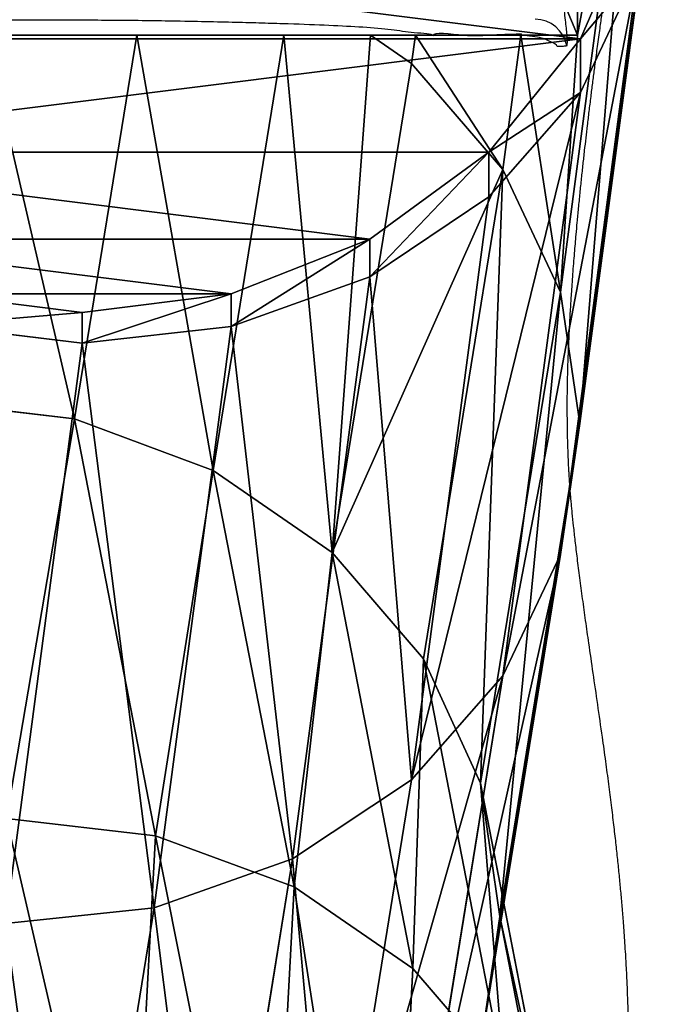
# Model space of a CAD drawing. Units: centimetres. Extents: x -681 to 679, y -292 to 288.
# Drawn here: x -518 to -509, y 21 to 36 of the extents above; entities that cross this region are included whole.
import ezdxf

# ---------------------------------------------------------------- set-up
doc = ezdxf.new("R2010")
doc.units = ezdxf.units.CM
doc.header["$LTSCALE"] = 2.54
doc.layers.get('0').update_dxf_attribs({"true_color": 0xff5454})
doc.layers.add('VP-EQ', color=7, linetype='Continuous', true_color=0x8a3492, plot=False)

# ---------------------------------------------------------------- blocks, each defined once
blk = doc.blocks.new('R__nica_5')
at = {"color": 0}
for p, q in [((17.428, 18.088, 44.064), (17.428, 1.241, 44.064)), ((17.428, 18.088, 44.064), (17.428, 1.241, 44.064)), ((22.546, 11.362, 85.233), (22.264, 9.049, 85.241)), ((22.546, 11.362, 85.233), (22.264, 9.049, 85.241)), ((7.441, 8.93, 25.233), (7.721, 11.241, 25.195)), ((7.721, 11.241, 23.31), (7.441, 8.93, 23.384)), ((7.441, 8.93, 25.233), (7.721, 11.241, 25.195)), ((7.721, 11.241, 23.31), (7.441, 8.93, 23.384)), ((22.264, 8.082, 62.154), (22.546, 10.439, 63.208)), ((22.264, 8.082, 62.154), (22.546, 10.439, 63.208)), ((7.441, 8.93, 25.233), (6.13, 10.125, 55.233)), ((6.408, 7.816, 55.335), (6.13, 10.125, 55.233)), ((7.441, 8.93, 25.233), (6.13, 10.125, 55.233)), ((6.408, 7.816, 55.335), (6.13, 10.125, 55.233)), ((23.857, 10.105, 115.233), (23.574, 7.794, 115.209)), ((23.857, 10.105, 115.233), (23.574, 7.794, 115.209)), ((6.408, 7.816, 55.335), (6.408, 9.088, 85.705)), ((6.408, 7.816, 55.335), (6.408, 9.088, 85.705)), ((22.264, 9.049, 85.241), (21.442, 6.896, 85.265)), ((22.264, 9.049, 85.241), (21.442, 6.896, 85.265)), ((22.264, 8.082, 62.154), (22.264, 9.049, 85.241)), ((22.264, 8.082, 62.154), (22.264, 9.049, 85.241)), ((22.264, 9.049, 85.241), (23.574, 7.794, 115.209)), ((22.264, 9.049, 85.241), (23.574, 7.794, 115.209)), ((7.441, 8.93, 23.384), (7.441, 8.93, 25.233)), ((7.441, 8.93, 23.384), (7.721, 6.619, 23.31)), ((7.721, 6.619, 25.287), (7.441, 8.93, 25.233)), ((7.441, 8.93, 23.384), (7.441, 8.93, 25.233)), ((7.721, 6.619, 25.287), (7.441, 8.93, 25.233)), ((7.441, 8.93, 23.384), (7.721, 6.619, 23.31)), ((23.574, 7.794, 115.209), (23.574, 8.216, 145.767)), ((23.574, 7.794, 115.209), (23.574, 8.216, 145.767)), ((21.442, 5.798, 59.079), (22.264, 8.082, 62.154)), ((21.442, 5.798, 59.079), (22.264, 8.082, 62.154)), ((7.226, 5.664, 55.447), (6.408, 7.816, 55.335)), ((7.721, 6.619, 25.287), (6.408, 7.816, 55.335)), ((7.226, 5.664, 55.447), (6.408, 7.816, 55.335)), ((7.721, 6.619, 25.287), (6.408, 7.816, 55.335)), ((23.574, 7.794, 115.209), (22.751, 5.641, 115.202)), ((23.574, 7.794, 115.209), (22.751, 5.641, 115.202)), ((7.226, 5.664, 55.447), (7.226, 6.931, 85.681)), ((7.226, 5.664, 55.447), (7.226, 6.931, 85.681)), ((21.442, 6.896, 85.265), (20.136, 5.048, 85.303)), ((21.442, 6.896, 85.265), (20.136, 5.048, 85.303)), ((21.442, 5.798, 59.079), (21.442, 6.896, 85.265)), ((21.442, 5.798, 59.079), (21.442, 6.896, 85.265)), ((21.442, 6.896, 85.265), (22.751, 5.641, 115.202)), ((21.442, 6.896, 85.265), (22.751, 5.641, 115.202)), ((7.721, 6.619, 23.31), (7.721, 6.619, 25.287)), ((7.721, 6.619, 23.31), (8.541, 4.465, 23.09)), ((8.541, 4.465, 25.354), (7.721, 6.619, 25.287)), ((8.541, 4.465, 25.354), (7.721, 6.619, 25.287)), ((7.721, 6.619, 23.31), (7.721, 6.619, 25.287)), ((7.721, 6.619, 23.31), (8.541, 4.465, 23.09)), ((22.751, 5.641, 115.202), (22.751, 6.065, 145.801)), ((22.751, 5.641, 115.202), (22.751, 6.065, 145.801)), ((8.541, 4.465, 25.354), (7.226, 5.664, 55.447)), ((8.528, 3.816, 55.561), (7.226, 5.664, 55.447)), ((8.528, 3.816, 55.561), (7.226, 5.664, 55.447)), ((8.541, 4.465, 25.354), (7.226, 5.664, 55.447)), ((20.589, 4.457, 55.888), (21.442, 5.798, 59.079)), ((20.589, 4.457, 55.888), (21.442, 5.798, 59.079)), ((22.751, 5.641, 115.202), (21.444, 3.795, 115.215)), ((22.751, 5.641, 115.202), (21.444, 3.795, 115.215)), ((8.528, 3.816, 55.561), (8.528, 5.076, 85.643)), ((8.528, 3.816, 55.561), (8.528, 5.076, 85.643)), ((20.136, 5.048, 85.303), (18.435, 3.632, 85.353)), ((20.136, 5.048, 85.303), (18.435, 3.632, 85.353)), ((20.136, 3.816, 55.9), (20.136, 5.048, 85.303)), ((20.136, 3.816, 55.9), (20.136, 5.048, 85.303)), ((20.136, 5.048, 85.303), (21.444, 3.795, 115.215)), ((20.136, 5.048, 85.303), (21.444, 3.795, 115.215)), ((8.541, 4.465, 23.09), (8.541, 4.465, 25.354)), ((8.541, 4.465, 23.09), (9.845, 2.616, 22.742)), ((9.845, 2.616, 25.429), (8.541, 4.465, 25.354)), ((8.541, 4.465, 23.09), (8.541, 4.465, 25.354)), ((9.845, 2.616, 25.429), (8.541, 4.465, 25.354)), ((8.541, 4.465, 23.09), (9.845, 2.616, 22.742)), ((20.589, 4.457, 55.888), (20.136, 3.816, 55.9)), ((20.589, 4.457, 55.888), (20.136, 3.816, 55.9)), ((20.2, 3.757, 54.433), (20.589, 4.457, 55.888)), ((20.2, 3.757, 54.433), (20.589, 4.457, 55.888)), ((21.444, 3.795, 115.215), (21.444, 4.218, 145.812)), ((21.444, 3.795, 115.215), (21.444, 4.218, 145.812)), ((10.227, 2.398, 55.668), (8.528, 3.816, 55.561)), ((9.845, 2.616, 25.429), (8.528, 3.816, 55.561)), ((10.227, 2.398, 55.668), (8.528, 3.816, 55.561)), ((9.845, 2.616, 25.429), (8.528, 3.816, 55.561)), ((20.136, 3.816, 55.9), (18.435, 2.398, 55.909)), ((20.136, 3.816, 55.9), (18.435, 2.398, 55.909)), ((18.739, 2.121, 48.965), (20.2, 3.757, 54.433)), ((18.739, 2.121, 48.965), (20.2, 3.757, 54.433)), ((21.444, 3.795, 115.215), (19.742, 2.379, 115.245)), ((21.444, 3.795, 115.215), (19.742, 2.379, 115.245)), ((20.2, 3.757, 54.433), (20.136, 3.816, 55.9)), ((20.2, 3.757, 54.433), (20.136, 3.816, 55.9)), ((10.227, 2.398, 55.668), (10.227, 3.652, 85.593)), ((10.227, 2.398, 55.668), (10.227, 3.652, 85.593)), ((18.435, 3.632, 85.353), (16.455, 2.744, 85.411)), ((18.435, 3.632, 85.353), (16.455, 2.744, 85.411)), ((18.435, 2.398, 55.909), (18.435, 3.632, 85.353)), ((18.435, 2.398, 55.909), (18.435, 3.632, 85.353)), ((18.435, 3.632, 85.353), (19.742, 2.379, 115.245)), ((18.435, 3.632, 85.353), (19.742, 2.379, 115.245)), ((12.206, 1.506, 55.763), (12.206, 2.754, 85.536)), ((14.33, 2.444, 85.473), (12.206, 2.754, 85.536)), ((12.206, 1.506, 55.763), (12.206, 2.754, 85.536)), ((14.33, 2.444, 85.473), (12.206, 2.754, 85.536)), ((9.845, 2.616, 22.742), (9.845, 2.616, 25.429)), ((9.845, 2.616, 22.742), (9.845, 2.616, 25.429)), ((9.845, 2.616, 22.742), (11.545, 1.196, 22.287)), ((11.545, 1.196, 25.507), (9.845, 2.616, 25.429)), ((11.545, 1.196, 25.507), (9.845, 2.616, 25.429)), ((9.845, 2.616, 22.742), (11.545, 1.196, 22.287)), ((16.455, 2.744, 85.411), (14.33, 2.444, 85.473)), ((16.455, 2.744, 85.411), (14.33, 2.444, 85.473)), ((16.455, 1.506, 55.887), (16.455, 2.744, 85.411)), ((16.455, 1.506, 55.887), (16.455, 2.744, 85.411)), ((16.455, 2.744, 85.411), (17.761, 1.492, 115.29)), ((16.455, 2.744, 85.411), (17.761, 1.492, 115.29)), ((12.206, 1.506, 55.763), (10.227, 2.398, 55.668)), ((12.206, 1.506, 55.763), (10.227, 2.398, 55.668)), ((11.545, 1.196, 25.507), (10.227, 2.398, 55.668)), ((11.545, 1.196, 25.507), (10.227, 2.398, 55.668)), ((14.33, 2.444, 85.473), (14.33, 1.202, 55.837)), ((15.636, 1.192, 115.348), (14.33, 2.444, 85.473)), ((14.33, 2.444, 85.473), (14.33, 1.202, 55.837)), ((15.636, 1.192, 115.348), (14.33, 2.444, 85.473)), ((18.435, 2.398, 55.909), (16.455, 1.506, 55.887)), ((18.435, 2.398, 55.909), (16.455, 1.506, 55.887)), ((18.739, 2.121, 48.965), (18.435, 2.398, 55.909)), ((18.739, 2.121, 48.965), (18.435, 2.398, 55.909)), ((17.428, 1.241, 44.064), (18.739, 2.121, 48.965)), ((17.428, 1.241, 44.064), (18.739, 2.121, 48.965)), ((18.971, 1.91, 43.651), (17.428, 1.241, 44.064)), ((18.971, 1.91, 43.651), (17.428, 1.241, 44.064)), ((13.525, 0.304, 25.582), (12.206, 1.506, 55.763)), ((14.33, 1.202, 55.837), (12.206, 1.506, 55.763)), ((13.525, 0.304, 25.582), (12.206, 1.506, 55.763)), ((14.33, 1.202, 55.837), (12.206, 1.506, 55.763)), ((16.455, 1.506, 55.887), (14.33, 1.202, 55.837)), ((16.455, 1.506, 55.887), (14.33, 1.202, 55.837)), ((17.774, 0.304, 25.707), (16.455, 1.506, 55.887)), ((17.774, 0.304, 25.707), (16.455, 1.506, 55.887)), ((11.545, 1.196, 22.287), (11.545, 1.196, 25.507)), ((11.545, 1.196, 22.287), (13.525, 0.304, 21.758)), ((13.525, 0.304, 25.582), (11.545, 1.196, 25.507)), ((11.545, 1.196, 22.287), (11.545, 1.196, 25.507)), ((13.525, 0.304, 25.582), (11.545, 1.196, 25.507)), ((11.545, 1.196, 22.287), (13.525, 0.304, 21.758)), ((14.33, 1.202, 55.837), (15.649, 0, 25.651)), ((14.33, 1.202, 55.837), (15.649, 0, 25.651))]:
    blk.add_line(p, q, dxfattribs=at)
mesh = blk.add_polyface(dxfattribs=at)
corners = [(17.428, 18.088, 44.064), (18.739, 2.121, 48.965), (17.428, 1.241, 44.064), (20.2, 3.757, 54.433), (20.589, 4.457, 55.888), (21.442, 5.798, 59.079), (22.264, 8.082, 62.154), (22.546, 10.439, 63.208), (22.269, 12.709, 62.17), (21.451, 14.738, 59.11), (20.462, 15.988, 55.413), (20.191, 16.395, 54.398), (18.727, 17.599, 48.921)]
mesh.append_faces([[corners[k] for k in face] for face in [(0, 1, 2), (11, 0, 12)]], dxfattribs={"vtx0": -1, "color": 0})
mesh.append_faces([[corners[k] for k in face] for face in [(1, 0, 3), (3, 0, 4), (4, 0, 5), (5, 0, 6), (6, 0, 7), (7, 0, 8), (8, 0, 9), (9, 0, 10), (10, 0, 11)]], dxfattribs={"vtx0": -1, "vtx1": -1, "color": 0})
mesh = blk.add_polyface(dxfattribs=at)
corners = [(18.971, 1.91, 43.651), (17.428, 18.088, 44.064), (17.428, 1.241, 44.064), (18.957, 17.389, 43.655), (20.681, 15.949, 43.194), (20.692, 3.31, 43.191), (22.004, 14.082, 42.841), (22.012, 5.145, 42.838), (22.836, 11.917, 42.618), (22.841, 7.291, 42.617), (23.122, 9.6, 42.542)]
mesh.append_faces([[corners[k] for k in face] for face in [(0, 1, 2), (8, 9, 10)]], dxfattribs={"vtx0": -1, "color": 0})
mesh.append_faces([[corners[k] for k in face] for face in [(1, 0, 3), (3, 0, 4), (4, 5, 6), (6, 7, 8)]], dxfattribs={"vtx0": -1, "vtx1": -1, "color": 0})
mesh.append_faces([[corners[k] for k in face] for face in [(4, 0, 5), (6, 5, 7), (8, 7, 9)]], dxfattribs={"vtx0": -1, "vtx2": -1, "color": 0})
mesh = blk.add_polyface(dxfattribs=at)
corners = [(7.721, 11.241, 23.31), (7.721, 6.619, 23.31), (7.441, 8.93, 23.384), (8.541, 13.395, 23.09), (8.541, 4.465, 23.09), (9.845, 15.244, 22.742), (9.845, 2.616, 22.742), (11.545, 1.196, 22.287), (11.545, 16.664, 22.287), (13.525, 17.556, 21.758), (13.525, 0.304, 21.758), (15.649, 17.86, 21.19), (15.649, 0, 21.19), (17.774, 17.556, 20.622), (17.774, 0.304, 20.622), (19.753, 16.664, 20.093), (19.753, 1.196, 20.093), (21.453, 15.244, 19.639), (21.453, 2.616, 19.639), (22.758, 13.395, 19.29), (22.758, 4.465, 19.29), (23.578, 6.619, 19.071), (23.578, 11.241, 19.071), (23.857, 8.93, 18.996)]
mesh.append_faces([[corners[k] for k in face] for face in [(0, 1, 2), (21, 22, 23)]], dxfattribs={"vtx0": -1, "color": 0})
mesh.append_faces([[corners[k] for k in face] for face in [(1, 3, 4), (4, 5, 6), (6, 5, 7), (7, 9, 10), (10, 11, 12), (12, 13, 14), (14, 15, 16), (16, 17, 18), (18, 19, 20), (20, 19, 21)]], dxfattribs={"vtx0": -1, "vtx1": -1, "color": 0})
mesh.append_faces([[corners[k] for k in face] for face in [(1, 0, 3), (4, 3, 5), (7, 5, 8), (7, 8, 9), (10, 9, 11), (12, 11, 13), (14, 13, 15), (16, 15, 17), (18, 17, 19), (21, 19, 22)]], dxfattribs={"vtx0": -1, "vtx2": -1, "color": 0})
mesh = blk.add_polyface(dxfattribs=at)
corners = [(6.13, 10.125, 55.233), (7.721, 11.241, 25.195), (7.441, 8.93, 25.233), (6.412, 12.434, 55.147)]
mesh.append_faces([[corners[k] for k in face] for face in [(0, 1, 2), (1, 0, 3)]], dxfattribs={"vtx0": -1, "color": 0})
mesh = blk.add_polyface(dxfattribs=at)
corners = [(6.408, 9.088, 85.705), (6.13, 10.125, 55.233), (6.408, 7.816, 55.335), (6.13, 11.402, 85.713)]
mesh.append_faces([[corners[k] for k in face] for face in [(0, 1, 2), (1, 0, 3)]], dxfattribs={"vtx0": -1, "color": 0})
mesh = blk.add_polyface(dxfattribs=at)
corners = [(22.546, 10.439, 63.208), (22.264, 9.049, 85.241), (22.264, 8.082, 62.154), (22.546, 11.362, 85.233)]
mesh.append_faces([[corners[k] for k in face] for face in [(0, 1, 2), (1, 0, 3)]], dxfattribs={"vtx0": -1, "color": 0})
mesh = blk.add_polyface(dxfattribs=at)
corners = [(22.264, 9.049, 85.241), (23.857, 10.105, 115.233), (23.574, 7.794, 115.209), (22.546, 11.362, 85.233)]
mesh.append_faces([[corners[k] for k in face] for face in [(0, 1, 2), (1, 0, 3)]], dxfattribs={"vtx0": -1, "color": 0})
mesh = blk.add_polyface(dxfattribs=at)
corners = [(7.721, 11.241, 25.195), (7.441, 8.93, 23.384), (7.441, 8.93, 25.233), (7.721, 11.241, 23.31)]
mesh.append_faces([[corners[k] for k in face] for face in [(0, 1, 2), (1, 0, 3)]], dxfattribs={"vtx0": -1, "color": 0})
mesh = blk.add_polyface(dxfattribs=at)
corners = [(23.857, 10.105, 115.233), (23.574, 8.216, 145.767), (23.574, 7.794, 115.209), (23.857, 10.527, 145.713)]
mesh.append_faces([[corners[k] for k in face] for face in [(0, 1, 2), (1, 0, 3)]], dxfattribs={"vtx0": -1, "color": 0})
mesh = blk.add_polyface(dxfattribs=at)
corners = [(6.408, 7.816, 55.335), (7.441, 8.93, 25.233), (7.721, 6.619, 25.287), (6.13, 10.125, 55.233)]
mesh.append_faces([[corners[k] for k in face] for face in [(0, 1, 2), (1, 0, 3)]], dxfattribs={"vtx0": -1, "color": 0})
mesh = blk.add_polyface(dxfattribs=at)
corners = [(7.226, 6.931, 85.681), (6.408, 7.816, 55.335), (7.226, 5.664, 55.447), (6.408, 9.088, 85.705)]
mesh.append_faces([[corners[k] for k in face] for face in [(0, 1, 2), (1, 0, 3)]], dxfattribs={"vtx0": -1, "color": 0})
mesh = blk.add_polyface(dxfattribs=at)
corners = [(22.264, 8.082, 62.154), (21.442, 6.896, 85.265), (21.442, 5.798, 59.079), (22.264, 9.049, 85.241)]
mesh.append_faces([[corners[k] for k in face] for face in [(0, 1, 2), (1, 0, 3)]], dxfattribs={"vtx0": -1, "color": 0})
mesh = blk.add_polyface(dxfattribs=at)
corners = [(21.442, 6.896, 85.265), (23.574, 7.794, 115.209), (22.751, 5.641, 115.202), (22.264, 9.049, 85.241)]
mesh.append_faces([[corners[k] for k in face] for face in [(0, 1, 2), (1, 0, 3)]], dxfattribs={"vtx0": -1, "color": 0})
mesh = blk.add_polyface(dxfattribs=at)
corners = [(7.441, 8.93, 25.233), (7.721, 6.619, 23.31), (7.721, 6.619, 25.287), (7.441, 8.93, 23.384)]
mesh.append_faces([[corners[k] for k in face] for face in [(0, 1, 2), (1, 0, 3)]], dxfattribs={"vtx0": -1, "color": 0})
mesh = blk.add_polyface(dxfattribs=at)
corners = [(23.574, 7.794, 115.209), (22.751, 6.065, 145.801), (22.751, 5.641, 115.202), (23.574, 8.216, 145.767)]
mesh.append_faces([[corners[k] for k in face] for face in [(0, 1, 2), (1, 0, 3)]], dxfattribs={"vtx0": -1, "color": 0})
mesh = blk.add_polyface(dxfattribs=at)
corners = [(7.226, 5.664, 55.447), (7.721, 6.619, 25.287), (8.541, 4.465, 25.354), (6.408, 7.816, 55.335)]
mesh.append_faces([[corners[k] for k in face] for face in [(0, 1, 2), (1, 0, 3)]], dxfattribs={"vtx0": -1, "color": 0})
mesh = blk.add_polyface(dxfattribs=at)
corners = [(8.528, 5.076, 85.643), (7.226, 5.664, 55.447), (8.528, 3.816, 55.561), (7.226, 6.931, 85.681)]
mesh.append_faces([[corners[k] for k in face] for face in [(0, 1, 2), (1, 0, 3)]], dxfattribs={"vtx0": -1, "color": 0})
mesh = blk.add_polyface(dxfattribs=at)
corners = [(20.589, 4.457, 55.888), (20.136, 5.048, 85.303), (20.136, 3.816, 55.9), (21.442, 5.798, 59.079), (21.442, 6.896, 85.265)]
mesh.append_faces([[corners[k] for k in face] for face in [(0, 1, 2), (1, 3, 4)]], dxfattribs={"vtx0": -1, "color": 0})
mesh.append_faces([[corners[k] for k in face] for face in [(1, 0, 3)]], dxfattribs={"vtx0": -1, "vtx2": -1, "color": 0})
mesh = blk.add_polyface(dxfattribs=at)
corners = [(20.136, 5.048, 85.303), (22.751, 5.641, 115.202), (21.444, 3.795, 115.215), (21.442, 6.896, 85.265)]
mesh.append_faces([[corners[k] for k in face] for face in [(0, 1, 2), (1, 0, 3)]], dxfattribs={"vtx0": -1, "color": 0})
mesh = blk.add_polyface(dxfattribs=at)
corners = [(7.721, 6.619, 25.287), (8.541, 4.465, 23.09), (8.541, 4.465, 25.354), (7.721, 6.619, 23.31)]
mesh.append_faces([[corners[k] for k in face] for face in [(0, 1, 2), (1, 0, 3)]], dxfattribs={"vtx0": -1, "color": 0})
mesh = blk.add_polyface(dxfattribs=at)
corners = [(22.751, 5.641, 115.202), (21.444, 4.218, 145.812), (21.444, 3.795, 115.215), (22.751, 6.065, 145.801)]
mesh.append_faces([[corners[k] for k in face] for face in [(0, 1, 2), (1, 0, 3)]], dxfattribs={"vtx0": -1, "color": 0})
mesh = blk.add_polyface(dxfattribs=at)
corners = [(8.528, 3.816, 55.561), (8.541, 4.465, 25.354), (9.845, 2.616, 25.429), (7.226, 5.664, 55.447)]
mesh.append_faces([[corners[k] for k in face] for face in [(0, 1, 2), (1, 0, 3)]], dxfattribs={"vtx0": -1, "color": 0})
mesh = blk.add_polyface(dxfattribs=at)
corners = [(10.227, 2.398, 55.668), (8.528, 5.076, 85.643), (8.528, 3.816, 55.561), (10.227, 3.652, 85.593)]
mesh.append_faces([[corners[k] for k in face] for face in [(0, 1, 2), (1, 0, 3)]], dxfattribs={"vtx0": -1, "color": 0})
mesh = blk.add_polyface(dxfattribs=at)
corners = [(20.136, 5.048, 85.303), (18.435, 2.398, 55.909), (20.136, 3.816, 55.9), (18.435, 3.632, 85.353)]
mesh.append_faces([[corners[k] for k in face] for face in [(0, 1, 2), (1, 0, 3)]], dxfattribs={"vtx0": -1, "color": 0})
mesh = blk.add_polyface(dxfattribs=at)
corners = [(21.444, 3.795, 115.215), (18.435, 3.632, 85.353), (20.136, 5.048, 85.303), (19.742, 2.379, 115.245)]
mesh.append_faces([[corners[k] for k in face] for face in [(0, 1, 2), (1, 0, 3)]], dxfattribs={"vtx0": -1, "color": 0})
mesh = blk.add_polyface(dxfattribs=at)
corners = [(8.541, 4.465, 25.354), (9.845, 2.616, 22.742), (9.845, 2.616, 25.429), (8.541, 4.465, 23.09)]
mesh.append_faces([[corners[k] for k in face] for face in [(0, 1, 2), (1, 0, 3)]], dxfattribs={"vtx0": -1, "color": 0})
mesh = blk.add_polyface(dxfattribs=at)
corners = [(20.589, 4.457, 55.888), (20.136, 3.816, 55.9), (20.2, 3.757, 54.433)]
mesh.append_faces([[corners[k] for k in face] for face in [(0, 1, 2)]], dxfattribs={"color": 0})
mesh = blk.add_polyface(dxfattribs=at)
corners = [(21.444, 4.218, 145.812), (19.742, 2.379, 115.245), (21.444, 3.795, 115.215), (19.742, 2.802, 145.8)]
mesh.append_faces([[corners[k] for k in face] for face in [(0, 1, 2), (1, 0, 3)]], dxfattribs={"vtx0": -1, "color": 0})
mesh = blk.add_polyface(dxfattribs=at)
corners = [(11.545, 1.196, 25.507), (8.528, 3.816, 55.561), (9.845, 2.616, 25.429), (10.227, 2.398, 55.668)]
mesh.append_faces([[corners[k] for k in face] for face in [(0, 1, 2), (1, 0, 3)]], dxfattribs={"vtx0": -1, "color": 0})
mesh = blk.add_polyface(dxfattribs=at)
corners = [(20.2, 3.757, 54.433), (18.435, 2.398, 55.909), (18.739, 2.121, 48.965), (20.136, 3.816, 55.9)]
mesh.append_faces([[corners[k] for k in face] for face in [(0, 1, 2), (1, 0, 3)]], dxfattribs={"vtx0": -1, "color": 0})
mesh = blk.add_polyface(dxfattribs=at)
corners = [(12.206, 1.506, 55.763), (10.227, 3.652, 85.593), (10.227, 2.398, 55.668), (12.206, 2.754, 85.536)]
mesh.append_faces([[corners[k] for k in face] for face in [(0, 1, 2), (1, 0, 3)]], dxfattribs={"vtx0": -1, "color": 0})
mesh = blk.add_polyface(dxfattribs=at)
corners = [(18.435, 2.398, 55.909), (16.455, 2.744, 85.411), (16.455, 1.506, 55.887), (18.435, 3.632, 85.353)]
mesh.append_faces([[corners[k] for k in face] for face in [(0, 1, 2), (1, 0, 3)]], dxfattribs={"vtx0": -1, "color": 0})
mesh = blk.add_polyface(dxfattribs=at)
corners = [(19.742, 2.379, 115.245), (16.455, 2.744, 85.411), (18.435, 3.632, 85.353), (17.761, 1.492, 115.29)]
mesh.append_faces([[corners[k] for k in face] for face in [(0, 1, 2), (1, 0, 3)]], dxfattribs={"vtx0": -1, "color": 0})
mesh = blk.add_polyface(dxfattribs=at)
corners = [(14.33, 1.202, 55.837), (12.206, 2.754, 85.536), (12.206, 1.506, 55.763), (14.33, 2.444, 85.473)]
mesh.append_faces([[corners[k] for k in face] for face in [(0, 1, 2), (1, 0, 3)]], dxfattribs={"vtx0": -1, "color": 0})
mesh = blk.add_polyface(dxfattribs=at)
corners = [(15.636, 1.192, 115.348), (12.206, 2.754, 85.536), (14.33, 2.444, 85.473), (13.512, 1.502, 115.415)]
mesh.append_faces([[corners[k] for k in face] for face in [(0, 1, 2), (1, 0, 3)]], dxfattribs={"vtx0": -1, "color": 0})
mesh = blk.add_polyface(dxfattribs=at)
corners = [(11.545, 1.196, 25.507), (9.845, 2.616, 22.742), (11.545, 1.196, 22.287), (9.845, 2.616, 25.429)]
mesh.append_faces([[corners[k] for k in face] for face in [(0, 1, 2), (1, 0, 3)]], dxfattribs={"vtx0": -1, "color": 0})
mesh = blk.add_polyface(dxfattribs=at)
corners = [(16.455, 1.506, 55.887), (14.33, 2.444, 85.473), (14.33, 1.202, 55.837), (16.455, 2.744, 85.411)]
mesh.append_faces([[corners[k] for k in face] for face in [(0, 1, 2), (1, 0, 3)]], dxfattribs={"vtx0": -1, "color": 0})
mesh = blk.add_polyface(dxfattribs=at)
corners = [(17.761, 1.492, 115.29), (14.33, 2.444, 85.473), (16.455, 2.744, 85.411), (15.636, 1.192, 115.348)]
mesh.append_faces([[corners[k] for k in face] for face in [(0, 1, 2), (1, 0, 3)]], dxfattribs={"vtx0": -1, "color": 0})
mesh = blk.add_polyface(dxfattribs=at)
corners = [(13.525, 0.304, 25.582), (10.227, 2.398, 55.668), (11.545, 1.196, 25.507), (12.206, 1.506, 55.763)]
mesh.append_faces([[corners[k] for k in face] for face in [(0, 1, 2), (1, 0, 3)]], dxfattribs={"vtx0": -1, "color": 0})
mesh = blk.add_polyface(dxfattribs=at)
corners = [(17.774, 0.304, 25.707), (17.428, 1.241, 44.064), (16.455, 1.506, 55.887), (19.753, 1.196, 25.747), (18.971, 1.91, 43.651), (18.739, 2.121, 48.965), (18.435, 2.398, 55.909)]
mesh.append_faces([[corners[k] for k in face] for face in [(1, 3, 4), (2, 5, 6)]], dxfattribs={"vtx0": -1, "color": 0})
mesh.append_faces([[corners[k] for k in face] for face in [(0, 1, 2)]], dxfattribs={"vtx0": -1, "vtx1": -1, "color": 0})
mesh.append_faces([[corners[k] for k in face] for face in [(1, 0, 3), (2, 1, 5)]], dxfattribs={"vtx0": -1, "vtx2": -1, "color": 0})
mesh = blk.add_polyface(dxfattribs=at)
corners = [(15.649, 0, 25.651), (12.206, 1.506, 55.763), (13.525, 0.304, 25.582), (14.33, 1.202, 55.837)]
mesh.append_faces([[corners[k] for k in face] for face in [(0, 1, 2), (1, 0, 3)]], dxfattribs={"vtx0": -1, "color": 0})
mesh = blk.add_polyface(dxfattribs=at)
corners = [(17.774, 0.304, 25.707), (14.33, 1.202, 55.837), (15.649, 0, 25.651), (16.455, 1.506, 55.887)]
mesh.append_faces([[corners[k] for k in face] for face in [(0, 1, 2), (1, 0, 3)]], dxfattribs={"vtx0": -1, "color": 0})
mesh = blk.add_polyface(dxfattribs=at)
corners = [(13.525, 0.304, 25.582), (11.545, 1.196, 22.287), (13.525, 0.304, 21.758), (11.545, 1.196, 25.507)]
mesh.append_faces([[corners[k] for k in face] for face in [(0, 1, 2), (1, 0, 3)]], dxfattribs={"vtx0": -1, "color": 0})
blk = doc.blocks.new('Grupuj_14')
at = {"color": 253, "true_color": 0xcab79a, "extrusion": (-0.258245, -2.00901e-13, 0.966079), "rotation": 89.99999999995694}
blk.add_blockref('R__nica_5', (-175.89, 17.501, -30.052), dxfattribs=at)
blk = doc.blocks.new('Grupuj_5')
at = {"color": 251, "true_color": 0x4e4e4a, "rotation": 90.00000000029131}
blk.add_blockref('Grupuj_14', (170.144, 142.617), dxfattribs=at)
blk = doc.blocks.new('RB1219')
at = {"layer": 'VP-EQ', "color": 0, "linetype": 'Continuous', "lineweight": 25}
blk.add_arc((5210.577, -1377.263), 0.499, 99.947, 179.9567, dxfattribs=at)
for points, knots in [([(5240.438, -1376.878), (5240.343, -1376.86), (5240.082, -1376.808), (5239.662, -1376.728), (5239.192, -1376.64), (5238.752, -1376.561), (5238.344, -1376.49), (5237.97, -1376.427), (5237.628, -1376.372), (5237.316, -1376.323), (5237.033, -1376.281), (5236.779, -1376.245), (5236.553, -1376.214), (5236.357, -1376.188), (5236.183, -1376.166), (5236.02, -1376.147), (5235.858, -1376.128), (5235.655, -1376.105), (5235.405, -1376.079), (5235.093, -1376.049), (5234.753, -1376.02), (5234.384, -1375.993), (5233.992, -1375.97), (5233.598, -1375.952), (5233.271, -1375.943), (5233.018, -1375.939), (5232.835, -1375.937), (5232.647, -1375.937), (5232.459, -1375.939), (5232.263, -1375.942), (5232.08, -1375.946), (5231.906, -1375.951), (5231.777, -1375.957), (5231.65, -1375.962), (5231.446, -1375.973), (5231.184, -1375.987), (5230.87, -1375.997), (5230.538, -1375.999), (5230.226, -1375.995), (5229.963, -1375.988), (5229.741, -1375.979), (5229.553, -1375.97), (5229.355, -1375.959), (5229.144, -1375.944), (5228.924, -1375.927), (5228.707, -1375.91), (5228.443, -1375.888), (5228.129, -1375.863), (5227.834, -1375.846), (5227.582, -1375.833), (5227.384, -1375.825), (5227.198, -1375.818), (5227.035, -1375.814), (5226.895, -1375.81), (5226.756, -1375.808), (5226.602, -1375.805), (5226.417, -1375.804), (5226.207, -1375.804), (5225.979, -1375.806), (5225.744, -1375.81), (5225.51, -1375.815), (5225.284, -1375.823), (5225.054, -1375.832), (5224.828, -1375.843), (5224.613, -1375.855), (5224.428, -1375.867), (5224.265, -1375.878), (5224.077, -1375.892), (5223.861, -1375.91), (5223.616, -1375.931), (5223.372, -1375.954), (5223.122, -1375.98), (5222.859, -1376.008), (5222.578, -1376.041), (5222.274, -1376.077), (5221.946, -1376.119), (5221.593, -1376.166), (5221.18, -1376.224), (5220.721, -1376.289), (5220.236, -1376.36), (5219.803, -1376.423), (5219.419, -1376.478), (5219.081, -1376.524), (5218.757, -1376.568), (5218.456, -1376.606), (5218.187, -1376.638), (5217.953, -1376.664), (5217.783, -1376.682), (5217.662, -1376.693), (5217.575, -1376.702), (5217.482, -1376.71), (5217.386, -1376.718), (5217.292, -1376.725), (5217.207, -1376.73), (5217.133, -1376.735), (5217.057, -1376.739), (5216.942, -1376.745), (5216.808, -1376.75), (5216.677, -1376.755), (5216.545, -1376.758), (5216.405, -1376.761), (5216.269, -1376.762), (5216.144, -1376.763), (5216.019, -1376.763), (5215.894, -1376.762), (5215.752, -1376.76), (5215.585, -1376.756), (5215.435, -1376.752), (5215.319, -1376.748), (5215.252, -1376.745), (5215.196, -1376.743), (5215.144, -1376.741), (5215.089, -1376.738), (5215.023, -1376.735), (5214.945, -1376.732), (5214.84, -1376.726), (5214.717, -1376.72), (5214.584, -1376.712), (5214.461, -1376.705), (5214.333, -1376.696), (5214.192, -1376.687), (5214.034, -1376.675), (5213.873, -1376.663), (5213.715, -1376.65), (5213.566, -1376.638), (5213.406, -1376.624), (5213.223, -1376.607), (5213.008, -1376.587), (5212.781, -1376.564), (5212.552, -1376.541), (5212.332, -1376.517), (5212.122, -1376.494), (5211.922, -1376.471), (5211.72, -1376.448), (5211.506, -1376.422), (5211.288, -1376.395), (5211.104, -1376.372), (5210.963, -1376.354), (5210.854, -1376.34), (5210.734, -1376.324), (5210.603, -1376.307), (5210.462, -1376.288), (5210.324, -1376.269), (5210.194, -1376.251), (5210.079, -1376.235), (5209.974, -1376.22), (5209.873, -1376.206), (5209.766, -1376.19), (5209.649, -1376.173), (5209.529, -1376.155), (5209.414, -1376.138), (5209.313, -1376.122), (5209.224, -1376.108), (5209.154, -1376.097), (5209.127, -1376.093), (5209.112, -1376.09), (5209.214, -1376.111), (5209.243, -1376.116), (5209.18, -1376.102), (5209.098, -1376.083), (5208.994, -1376.06), (5208.911, -1376.04), (5208.847, -1376.025), (5208.795, -1376.013), (5208.728, -1375.996), (5208.633, -1375.973), (5208.506, -1375.942), (5208.399, -1375.916), (5208.34, -1375.9), (5208.334, -1375.899)], [0, 0, 0, 0, 0.007907, 0.021549, 0.034349, 0.046307, 0.057423, 0.067521, 0.076806, 0.08528, 0.092942, 0.099923, 0.106059, 0.111351, 0.115847, 0.120149, 0.124436, 0.128707, 0.136297, 0.14414, 0.15294, 0.162573, 0.172595, 0.182787, 0.19244, 0.197349, 0.201785, 0.206065, 0.211152, 0.215763, 0.220581, 0.224888, 0.228661, 0.230968, 0.233407, 0.236116, 0.238745, 0.241372, 0.243795, 0.246009, 0.247521, 0.248938, 0.250519, 0.252882, 0.25573, 0.259118, 0.26301, 0.269873, 0.277659, 0.282739, 0.288013, 0.2928, 0.297006, 0.300631, 0.30378, 0.308044, 0.31301, 0.318676, 0.325034, 0.33161, 0.33812, 0.344565, 0.350805, 0.357888, 0.364105, 0.369455, 0.374062, 0.378487, 0.386106, 0.393383, 0.400797, 0.408542, 0.416675, 0.425643, 0.435544, 0.446378, 0.458145, 0.470846, 0.488161, 0.505022, 0.5214, 0.533979, 0.546258, 0.558235, 0.569532, 0.579823, 0.589107, 0.597387, 0.601025, 0.605058, 0.609485, 0.614307, 0.619413, 0.623969, 0.627806, 0.631642, 0.637122, 0.643919, 0.650057, 0.655371, 0.662032, 0.6689, 0.675917, 0.682593, 0.689023, 0.695492, 0.703296, 0.712559, 0.716215, 0.71929, 0.721784, 0.723777, 0.726073, 0.728887, 0.732216, 0.736057, 0.742105, 0.747625, 0.752619, 0.757229, 0.763147, 0.769431, 0.775892, 0.781934, 0.787514, 0.792809, 0.799828, 0.807844, 0.81641, 0.824646, 0.832525, 0.839949, 0.846866, 0.853571, 0.861111, 0.869047, 0.876158, 0.879953, 0.883381, 0.887351, 0.892286, 0.896841, 0.901796, 0.906251, 0.910094, 0.913464, 0.917061, 0.921083, 0.92553, 0.930377, 0.93492, 0.938838, 0.942535, 0.945849, 0.949971, 0.954664, 0.959367, 0.9637, 0.967656, 0.97214, 0.976534, 0.980519, 0.981921, 0.983736, 0.986092, 0.988988, 0.993692, 0.999358, 1, 1, 1, 1]), ([(5210.49, -1376.771), (5210.485, -1376.768), (5210.472, -1376.759), (5210.356, -1376.762), (5210.136, -1376.784), (5209.889, -1376.815), (5209.671, -1376.844), (5209.557, -1376.861), (5209.499, -1376.87)], [0, 0, 0, 0, 0.13884, 0.351551, 0.565961, 0.77986, 0.88807, 1, 1, 1, 1]), ([(5210.49, -1376.771), (5210.494, -1376.789), (5210.503, -1376.835), (5210.499, -1376.918), (5210.499, -1376.918), (5210.499, -1376.918)], [0, 0, 0, 0, 0.3752325, 0.9999978, 1, 1, 1, 1]), ([(5210.499, -1376.918), (5210.499, -1376.918), (5210.473, -1376.918), (5210.415, -1377.052), (5210.348, -1377.17), (5210.336, -1377.475), (5210.308, -1377.475), (5210.308, -1377.475)], [0, 0, 0, 0, 0.000002, 0.315029, 0.657173, 0.999998, 1, 1, 1, 1]), ([(5210.308, -1377.475), (5210.308, -1377.475), (5210.308, -1377.475), (5210.323, -1378.022), (5210.358, -1378.287), (5210.266, -1378.85), (5210.334, -1378.85), (5210.334, -1378.85)], [0, 0, 0, 0, 0.0000007, 0.2572833, 0.6286453, 0.9999993, 1, 1, 1, 1]), ([(5210.334, -1378.85), (5210.334, -1378.85), (5210.299, -1378.85), (5210.298, -1379.166), (5210.236, -1379.473), (5210.202, -1379.924), (5210.173, -1380.447), (5210.154, -1380.974), (5210.14, -1381.45), (5210.128, -1381.849), (5210.118, -1382.305), (5210.109, -1382.787), (5210.1, -1383.291), (5210.095, -1383.781), (5210.093, -1384.285), (5210.091, -1384.759), (5210.09, -1385.227), (5210.09, -1385.666), (5210.091, -1386.089), (5210.093, -1386.541), (5210.096, -1387.006), (5210.101, -1387.494), (5210.105, -1387.883), (5210.111, -1388.382), (5210.111, -1388.382), (5210.111, -1388.382)], [0, 0, 0, 0, 0.0000003, 0.0924091, 0.1848078, 0.2759338, 0.3671199, 0.4581926, 0.5039818, 0.5498998, 0.5956657, 0.641246, 0.6760887, 0.7108601, 0.7390724, 0.7672324, 0.7912237, 0.815213, 0.8384418, 0.8616936, 0.8943066, 0.9271309, 0.9598996, 0.9999998, 1, 1, 1, 1])]:
    blk.add_open_spline(points, degree=3, knots=knots, dxfattribs=at)
blk = doc.blocks.new('RB1219_2D_')
at = {"layer": 'VP-EQ', "color": 0, "rotation": 270}
blk.add_blockref('RB1219', (5142.133, 2322.917), dxfattribs=at)

msp = doc.modelspace()

# ---------------------------------------------------------------- block references
at = {"layer": 'VP-EQ', "color": 0}
for name, p in [('RB1219_2D_', (-4275.271, 2923.454)), ('Grupuj_5', (-502.756, -136.694))]:
    msp.add_blockref(name, p, dxfattribs=at)

doc.saveas('drawing.dxf')
